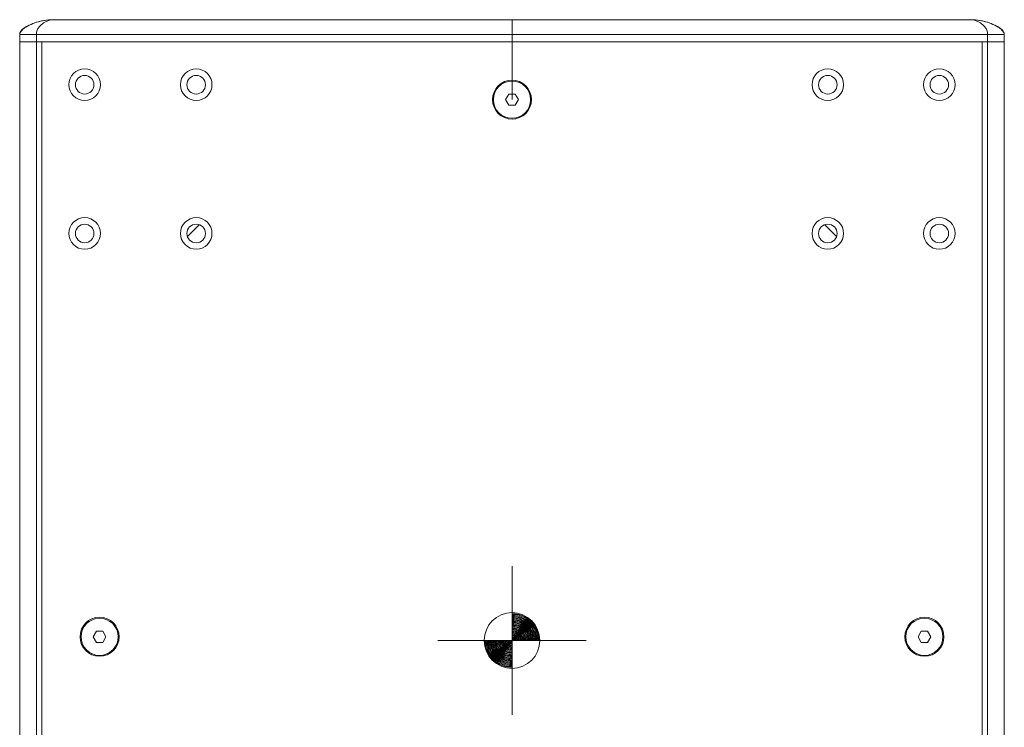
# Model space of a CAD drawing. Units: inches. Extents: x 173 to 290, y 154 to 237.
# Drawn here: x 270 to 290, y 191 to 205 of the extents above; entities that cross this region are included whole.
import ezdxf

# ---------------------------------------------------------------- set-up
doc = ezdxf.new("R2010")
doc.units = ezdxf.units.IN
doc.header["$MEASUREMENT"] = 0
doc.layers.add('Layer 1', color=7, linetype='Continuous')

msp = doc.modelspace()

# ---------------------------------------------------------------- linework, layer by layer
at = {"layer": 'Layer 1', "color": 179, "lineweight": 9, "true_color": 0x1c1c1b}
for points in [[(270.749, 204.604), (288.86, 204.604)], [(279.805, 203.027), (279.805, 204.604)], [(270.089, 204.31), (270.089, 180.553)], [(270.089, 204.31), (289.52, 204.31)], [(270.419, 204.31), (270.419, 180.553)], [(289.19, 204.31), (289.19, 180.553)], [(289.52, 204.31), (289.52, 180.553)], [(270.089, 204.164), (289.52, 204.164)], [(270.529, 204.164), (270.529, 180.7)], [(289.08, 204.164), (289.08, 180.7)], [(279.741, 203.137), (279.678, 203.027)], [(279.868, 203.137), (279.741, 203.137)], [(279.932, 203.027), (279.868, 203.137)], [(279.678, 203.027), (279.741, 202.917)], [(279.741, 202.917), (279.868, 202.917)], [(279.868, 202.917), (279.932, 203.027)], [(273.631, 200.558), (273.399, 200.326)], [(286.21, 200.326), (285.978, 200.558)], [(271.602, 192.542), (271.538, 192.432)], [(271.538, 192.432), (271.602, 192.322)], [(271.729, 192.542), (271.602, 192.542)], [(271.792, 192.432), (271.729, 192.542)], [(271.729, 192.322), (271.792, 192.432)], [(287.88, 192.542), (287.817, 192.432)], [(287.817, 192.432), (287.88, 192.322)], [(288.007, 192.542), (287.88, 192.542)], [(288.071, 192.432), (288.007, 192.542)], [(288.007, 192.322), (288.071, 192.432)], [(271.602, 192.322), (271.729, 192.322)], [(287.88, 192.322), (288.007, 192.322)]]:
    msp.add_lwpolyline(points, dxfattribs=at)
at = {"layer": 'Layer 1', "color": 22, "lineweight": 9, "true_color": 0xe53412}
for points in [[(279.805, 193.825), (279.805, 190.892)], [(278.338, 192.358), (281.271, 192.358)]]:
    msp.add_lwpolyline(points, dxfattribs=at)
at = {"layer": 'Layer 1', "color": 179, "lineweight": 9, "true_color": 0x1c1c1b}
for points, knots in [([(270.749, 204.604), (270.625, 204.604), (270.5, 204.581), (270.382, 204.539), (270.323, 204.518), (270.265, 204.493), (270.212, 204.46), (270.185, 204.443), (270.158, 204.425), (270.135, 204.4), (270.111, 204.375), (270.089, 204.344), (270.089, 204.31)], [0, 0, 0, 0, 1, 1, 1, 2, 2, 2, 3, 3, 3, 4, 4, 4, 4]), ([(270.095, 204.342), (270.114, 204.392), (270.16, 204.428), (270.207, 204.457), (270.253, 204.486), (270.3, 204.508), (270.349, 204.527), (270.447, 204.565), (270.552, 204.589), (270.656, 204.599)], [0, 0, 0, 0, 1, 1, 1, 2, 2, 2, 3, 3, 3, 3]), ([(270.419, 204.31), (270.419, 204.341), (270.423, 204.372), (270.434, 204.4), (270.443, 204.422), (270.455, 204.442), (270.47, 204.46), (270.495, 204.492), (270.527, 204.518), (270.562, 204.539), (270.592, 204.558), (270.625, 204.574), (270.659, 204.586), (270.688, 204.596), (270.718, 204.604), (270.749, 204.604)], [0, 0, 0, 0, 1, 1, 1, 2, 2, 2, 3, 3, 3, 4, 4, 4, 5, 5, 5, 5]), ([(289.52, 204.31), (289.52, 204.344), (289.498, 204.375), (289.474, 204.4), (289.451, 204.425), (289.424, 204.443), (289.397, 204.46), (289.344, 204.493), (289.286, 204.518), (289.227, 204.539), (289.109, 204.581), (288.984, 204.604), (288.86, 204.604)], [0, 0, 0, 0, 1, 1, 1, 2, 2, 2, 3, 3, 3, 4, 4, 4, 4]), ([(288.86, 204.604), (288.891, 204.604), (288.921, 204.596), (288.95, 204.586), (288.984, 204.574), (289.017, 204.558), (289.047, 204.539), (289.082, 204.518), (289.114, 204.492), (289.139, 204.46), (289.154, 204.442), (289.166, 204.422), (289.175, 204.4), (289.186, 204.372), (289.19, 204.341), (289.19, 204.31)], [0, 0, 0, 0, 1, 1, 1, 2, 2, 2, 3, 3, 3, 4, 4, 4, 5, 5, 5, 5]), ([(288.953, 204.599), (289.057, 204.589), (289.162, 204.565), (289.26, 204.527), (289.309, 204.508), (289.356, 204.486), (289.402, 204.457), (289.449, 204.428), (289.495, 204.392), (289.514, 204.342)], [0, 0, 0, 0, 1, 1, 1, 2, 2, 2, 3, 3, 3, 3]), ([(271.684, 203.32), (271.684, 203.493), (271.544, 203.632), (271.372, 203.632), (271.2, 203.632), (271.061, 203.493), (271.061, 203.32), (271.061, 203.148), (271.2, 203.009), (271.372, 203.009), (271.544, 203.009), (271.684, 203.148), (271.684, 203.32)], [0, 0, 0, 0, 1, 1, 1, 2, 2, 2, 3, 3, 3, 4, 4, 4, 4]), ([(271.555, 203.32), (271.555, 203.422), (271.473, 203.504), (271.372, 203.504), (271.271, 203.504), (271.189, 203.422), (271.189, 203.32), (271.189, 203.219), (271.271, 203.137), (271.372, 203.137), (271.473, 203.137), (271.555, 203.219), (271.555, 203.32)], [0, 0, 0, 0, 1, 1, 1, 2, 2, 2, 3, 3, 3, 4, 4, 4, 4]), ([(273.884, 203.32), (273.884, 203.493), (273.744, 203.632), (273.572, 203.632), (273.4, 203.632), (273.26, 203.493), (273.26, 203.32), (273.26, 203.148), (273.4, 203.009), (273.572, 203.009), (273.744, 203.009), (273.884, 203.148), (273.884, 203.32)], [0, 0, 0, 0, 1, 1, 1, 2, 2, 2, 3, 3, 3, 4, 4, 4, 4]), ([(273.755, 203.32), (273.755, 203.422), (273.673, 203.504), (273.572, 203.504), (273.471, 203.504), (273.389, 203.422), (273.389, 203.32), (273.389, 203.219), (273.471, 203.137), (273.572, 203.137), (273.673, 203.137), (273.755, 203.219), (273.755, 203.32)], [0, 0, 0, 0, 1, 1, 1, 2, 2, 2, 3, 3, 3, 4, 4, 4, 4]), ([(286.349, 203.32), (286.349, 203.493), (286.209, 203.632), (286.037, 203.632), (285.865, 203.632), (285.726, 203.493), (285.726, 203.32), (285.726, 203.148), (285.865, 203.009), (286.037, 203.009), (286.209, 203.009), (286.349, 203.148), (286.349, 203.32)], [0, 0, 0, 0, 1, 1, 1, 2, 2, 2, 3, 3, 3, 4, 4, 4, 4]), ([(286.22, 203.32), (286.22, 203.422), (286.138, 203.504), (286.037, 203.504), (285.936, 203.504), (285.854, 203.422), (285.854, 203.32), (285.854, 203.219), (285.936, 203.137), (286.037, 203.137), (286.138, 203.137), (286.22, 203.219), (286.22, 203.32)], [0, 0, 0, 0, 1, 1, 1, 2, 2, 2, 3, 3, 3, 4, 4, 4, 4]), ([(288.549, 203.32), (288.549, 203.493), (288.409, 203.632), (288.237, 203.632), (288.065, 203.632), (287.925, 203.493), (287.925, 203.32), (287.925, 203.148), (288.065, 203.009), (288.237, 203.009), (288.409, 203.009), (288.549, 203.148), (288.549, 203.32)], [0, 0, 0, 0, 1, 1, 1, 2, 2, 2, 3, 3, 3, 4, 4, 4, 4]), ([(288.42, 203.32), (288.42, 203.422), (288.338, 203.504), (288.237, 203.504), (288.136, 203.504), (288.054, 203.422), (288.054, 203.32), (288.054, 203.219), (288.136, 203.137), (288.237, 203.137), (288.338, 203.137), (288.42, 203.219), (288.42, 203.32)], [0, 0, 0, 0, 1, 1, 1, 2, 2, 2, 3, 3, 3, 4, 4, 4, 4]), ([(280.189, 203.027), (280.189, 203.24), (280.017, 203.412), (279.805, 203.412), (279.592, 203.412), (279.42, 203.24), (279.42, 203.027), (279.42, 202.815), (279.592, 202.642), (279.805, 202.642), (280.017, 202.642), (280.189, 202.815), (280.189, 203.027)], [0, 0, 0, 0, 1, 1, 1, 2, 2, 2, 3, 3, 3, 4, 4, 4, 4]), ([(280.171, 203.027), (280.171, 203.23), (280.007, 203.394), (279.805, 203.394), (279.602, 203.394), (279.438, 203.23), (279.438, 203.027), (279.438, 202.825), (279.602, 202.661), (279.805, 202.661), (280.007, 202.661), (280.171, 202.825), (280.171, 203.027)], [0, 0, 0, 0, 1, 1, 1, 2, 2, 2, 3, 3, 3, 4, 4, 4, 4]), ([(271.684, 200.387), (271.684, 200.56), (271.544, 200.699), (271.372, 200.699), (271.2, 200.699), (271.061, 200.56), (271.061, 200.387), (271.061, 200.215), (271.2, 200.076), (271.372, 200.076), (271.544, 200.076), (271.684, 200.215), (271.684, 200.387)], [0, 0, 0, 0, 1, 1, 1, 2, 2, 2, 3, 3, 3, 4, 4, 4, 4]), ([(271.555, 200.387), (271.555, 200.489), (271.473, 200.571), (271.372, 200.571), (271.271, 200.571), (271.189, 200.489), (271.189, 200.387), (271.189, 200.286), (271.271, 200.204), (271.372, 200.204), (271.473, 200.204), (271.555, 200.286), (271.555, 200.387)], [0, 0, 0, 0, 1, 1, 1, 2, 2, 2, 3, 3, 3, 4, 4, 4, 4]), ([(273.884, 200.387), (273.884, 200.56), (273.744, 200.699), (273.572, 200.699), (273.4, 200.699), (273.26, 200.56), (273.26, 200.387), (273.26, 200.215), (273.4, 200.076), (273.572, 200.076), (273.744, 200.076), (273.884, 200.215), (273.884, 200.387)], [0, 0, 0, 0, 1, 1, 1, 2, 2, 2, 3, 3, 3, 4, 4, 4, 4]), ([(273.755, 200.387), (273.755, 200.489), (273.673, 200.571), (273.572, 200.571), (273.471, 200.571), (273.389, 200.489), (273.389, 200.387), (273.389, 200.286), (273.471, 200.204), (273.572, 200.204), (273.673, 200.204), (273.755, 200.286), (273.755, 200.387)], [0, 0, 0, 0, 1, 1, 1, 2, 2, 2, 3, 3, 3, 4, 4, 4, 4]), ([(286.349, 200.387), (286.349, 200.56), (286.209, 200.699), (286.037, 200.699), (285.865, 200.699), (285.726, 200.56), (285.726, 200.387), (285.726, 200.215), (285.865, 200.076), (286.037, 200.076), (286.209, 200.076), (286.349, 200.215), (286.349, 200.387)], [0, 0, 0, 0, 1, 1, 1, 2, 2, 2, 3, 3, 3, 4, 4, 4, 4]), ([(286.22, 200.387), (286.22, 200.489), (286.138, 200.571), (286.037, 200.571), (285.936, 200.571), (285.854, 200.489), (285.854, 200.387), (285.854, 200.286), (285.936, 200.204), (286.037, 200.204), (286.138, 200.204), (286.22, 200.286), (286.22, 200.387)], [0, 0, 0, 0, 1, 1, 1, 2, 2, 2, 3, 3, 3, 4, 4, 4, 4]), ([(288.549, 200.387), (288.549, 200.56), (288.409, 200.699), (288.237, 200.699), (288.065, 200.699), (287.925, 200.56), (287.925, 200.387), (287.925, 200.215), (288.065, 200.076), (288.237, 200.076), (288.409, 200.076), (288.549, 200.215), (288.549, 200.387)], [0, 0, 0, 0, 1, 1, 1, 2, 2, 2, 3, 3, 3, 4, 4, 4, 4]), ([(288.42, 200.387), (288.42, 200.489), (288.338, 200.571), (288.237, 200.571), (288.136, 200.571), (288.054, 200.489), (288.054, 200.387), (288.054, 200.286), (288.136, 200.204), (288.237, 200.204), (288.338, 200.204), (288.42, 200.286), (288.42, 200.387)], [0, 0, 0, 0, 1, 1, 1, 2, 2, 2, 3, 3, 3, 4, 4, 4, 4]), ([(272.05, 192.432), (272.05, 192.644), (271.878, 192.817), (271.665, 192.817), (271.453, 192.817), (271.28, 192.644), (271.28, 192.432), (271.28, 192.219), (271.453, 192.047), (271.665, 192.047), (271.878, 192.047), (272.05, 192.219), (272.05, 192.432)], [0, 0, 0, 0, 1, 1, 1, 2, 2, 2, 3, 3, 3, 4, 4, 4, 4]), ([(272.032, 192.432), (272.032, 192.634), (271.868, 192.798), (271.665, 192.798), (271.463, 192.798), (271.299, 192.634), (271.299, 192.432), (271.299, 192.229), (271.463, 192.065), (271.665, 192.065), (271.868, 192.065), (272.032, 192.229), (272.032, 192.432)], [0, 0, 0, 0, 1, 1, 1, 2, 2, 2, 3, 3, 3, 4, 4, 4, 4]), ([(288.329, 192.432), (288.329, 192.644), (288.156, 192.817), (287.944, 192.817), (287.731, 192.817), (287.559, 192.644), (287.559, 192.432), (287.559, 192.219), (287.731, 192.047), (287.944, 192.047), (288.156, 192.047), (288.329, 192.219), (288.329, 192.432)], [0, 0, 0, 0, 1, 1, 1, 2, 2, 2, 3, 3, 3, 4, 4, 4, 4]), ([(288.31, 192.432), (288.31, 192.634), (288.146, 192.798), (287.944, 192.798), (287.741, 192.798), (287.577, 192.634), (287.577, 192.432), (287.577, 192.229), (287.741, 192.065), (287.944, 192.065), (288.146, 192.065), (288.31, 192.229), (288.31, 192.432)], [0, 0, 0, 0, 1, 1, 1, 2, 2, 2, 3, 3, 3, 4, 4, 4, 4])]:
    msp.add_open_spline(points, degree=3, knots=knots, dxfattribs=at)
for points in [[(270.749, 204.604), (270.718, 204.604), (270.687, 204.602), (270.656, 204.599)], [(288.953, 204.599), (288.922, 204.602), (288.891, 204.604), (288.86, 204.604)], [(270.089, 204.31), (270.089, 204.321), (270.091, 204.332), (270.095, 204.342)], [(289.514, 204.342), (289.518, 204.332), (289.52, 204.321), (289.52, 204.31)]]:
    msp.add_open_spline(points, degree=3, dxfattribs=at)
at = {"layer": 'Layer 1', "color": 22, "lineweight": 9, "true_color": 0xe53412}
for points, knots in [([(280.354, 192.358), (280.354, 192.662), (280.108, 192.908), (279.805, 192.908), (279.501, 192.908), (279.255, 192.662), (279.255, 192.358), (279.255, 192.055), (279.501, 191.808), (279.805, 191.808), (280.108, 191.808), (280.354, 192.055), (280.354, 192.358)], [0, 0, 0, 0, 1, 1, 1, 2, 2, 2, 3, 3, 3, 4, 4, 4, 4]), ([(280.336, 192.358), (280.336, 192.499), (280.28, 192.635), (280.18, 192.734), (280.081, 192.834), (279.946, 192.89), (279.805, 192.89)], [0, 0, 0, 0, 1, 1, 1, 2, 2, 2, 2]), ([(280.318, 192.358), (280.318, 192.494), (280.264, 192.625), (280.167, 192.721), (280.071, 192.818), (279.941, 192.872), (279.805, 192.872)], [0, 0, 0, 0, 1, 1, 1, 2, 2, 2, 2]), ([(280.299, 192.358), (280.299, 192.49), (280.247, 192.616), (280.154, 192.708), (280.062, 192.801), (279.936, 192.853), (279.805, 192.853)], [0, 0, 0, 0, 1, 1, 1, 2, 2, 2, 2]), ([(280.281, 192.358), (280.281, 192.485), (280.231, 192.606), (280.142, 192.695), (280.052, 192.785), (279.931, 192.835), (279.805, 192.835)], [0, 0, 0, 0, 1, 1, 1, 2, 2, 2, 2]), ([(280.263, 192.358), (280.263, 192.48), (280.215, 192.596), (280.129, 192.682), (280.043, 192.768), (279.926, 192.817), (279.805, 192.817)], [0, 0, 0, 0, 1, 1, 1, 2, 2, 2, 2]), ([(280.244, 192.358), (280.244, 192.475), (280.198, 192.587), (280.116, 192.669), (280.033, 192.752), (279.921, 192.798), (279.805, 192.798)], [0, 0, 0, 0, 1, 1, 1, 2, 2, 2, 2]), ([(280.226, 192.358), (280.226, 192.47), (280.182, 192.577), (280.103, 192.656), (280.024, 192.736), (279.916, 192.78), (279.805, 192.78)], [0, 0, 0, 0, 1, 1, 1, 2, 2, 2, 2]), ([(280.208, 192.358), (280.208, 192.465), (280.165, 192.568), (280.09, 192.644), (280.014, 192.719), (279.911, 192.762), (279.805, 192.762)], [0, 0, 0, 0, 1, 1, 1, 2, 2, 2, 2]), ([(280.189, 192.358), (280.189, 192.46), (280.149, 192.558), (280.077, 192.631), (280.005, 192.703), (279.907, 192.743), (279.805, 192.743)], [0, 0, 0, 0, 1, 1, 1, 2, 2, 2, 2]), ([(280.171, 192.358), (280.171, 192.456), (280.133, 192.549), (280.064, 192.618), (279.995, 192.686), (279.902, 192.725), (279.805, 192.725)], [0, 0, 0, 0, 1, 1, 1, 2, 2, 2, 2]), ([(280.153, 192.358), (280.153, 192.451), (280.116, 192.539), (280.051, 192.605), (279.985, 192.67), (279.897, 192.707), (279.805, 192.707)], [0, 0, 0, 0, 1, 1, 1, 2, 2, 2, 2]), ([(280.134, 192.358), (280.134, 192.446), (280.1, 192.53), (280.038, 192.592), (279.976, 192.654), (279.892, 192.688), (279.805, 192.688)], [0, 0, 0, 0, 1, 1, 1, 2, 2, 2, 2]), ([(280.116, 192.358), (280.116, 192.441), (280.083, 192.52), (280.025, 192.579), (279.966, 192.637), (279.887, 192.67), (279.805, 192.67)], [0, 0, 0, 0, 1, 1, 1, 2, 2, 2, 2]), ([(280.098, 192.358), (280.098, 192.436), (280.067, 192.511), (280.012, 192.566), (279.957, 192.621), (279.882, 192.652), (279.805, 192.652)], [0, 0, 0, 0, 1, 1, 1, 2, 2, 2, 2]), ([(280.079, 192.358), (280.079, 192.431), (280.051, 192.501), (279.999, 192.553), (279.947, 192.604), (279.877, 192.633), (279.805, 192.633)], [0, 0, 0, 0, 1, 1, 1, 2, 2, 2, 2]), ([(280.061, 192.358), (280.061, 192.426), (280.034, 192.492), (279.986, 192.54), (279.938, 192.588), (279.873, 192.615), (279.805, 192.615)], [0, 0, 0, 0, 1, 1, 1, 2, 2, 2, 2]), ([(280.043, 192.358), (280.043, 192.422), (280.018, 192.482), (279.973, 192.527), (279.928, 192.572), (279.868, 192.597), (279.805, 192.597)], [0, 0, 0, 0, 1, 1, 1, 2, 2, 2, 2]), ([(280.024, 192.358), (280.024, 192.417), (280.001, 192.473), (279.96, 192.514), (279.919, 192.555), (279.863, 192.578), (279.805, 192.578)], [0, 0, 0, 0, 1, 1, 1, 2, 2, 2, 2]), ([(280.006, 192.358), (280.006, 192.412), (279.985, 192.463), (279.947, 192.501), (279.909, 192.539), (279.858, 192.56), (279.805, 192.56)], [0, 0, 0, 0, 1, 1, 1, 2, 2, 2, 2]), ([(279.988, 192.358), (279.988, 192.407), (279.968, 192.454), (279.934, 192.488), (279.9, 192.522), (279.853, 192.542), (279.805, 192.542)], [0, 0, 0, 0, 1, 1, 1, 2, 2, 2, 2]), ([(279.97, 192.358), (279.97, 192.402), (279.952, 192.444), (279.921, 192.475), (279.89, 192.506), (279.848, 192.523), (279.805, 192.523)], [0, 0, 0, 0, 1, 1, 1, 2, 2, 2, 2]), ([(279.951, 192.358), (279.951, 192.397), (279.936, 192.435), (279.908, 192.462), (279.881, 192.49), (279.843, 192.505), (279.805, 192.505)], [0, 0, 0, 0, 1, 1, 1, 2, 2, 2, 2]), ([(279.933, 192.358), (279.933, 192.392), (279.919, 192.425), (279.895, 192.449), (279.871, 192.473), (279.839, 192.487), (279.805, 192.487)], [0, 0, 0, 0, 1, 1, 1, 2, 2, 2, 2]), ([(279.915, 192.358), (279.915, 192.388), (279.903, 192.415), (279.882, 192.436), (279.862, 192.457), (279.834, 192.468), (279.805, 192.468)], [0, 0, 0, 0, 1, 1, 1, 2, 2, 2, 2]), ([(279.896, 192.358), (279.896, 192.383), (279.887, 192.406), (279.869, 192.423), (279.852, 192.44), (279.829, 192.45), (279.805, 192.45)], [0, 0, 0, 0, 1, 1, 1, 2, 2, 2, 2]), ([(279.878, 192.358), (279.878, 192.378), (279.87, 192.396), (279.856, 192.41), (279.843, 192.424), (279.824, 192.432), (279.805, 192.432)], [0, 0, 0, 0, 1, 1, 1, 2, 2, 2, 2]), ([(279.86, 192.358), (279.86, 192.373), (279.854, 192.387), (279.843, 192.397), (279.833, 192.408), (279.819, 192.413), (279.805, 192.413)], [0, 0, 0, 0, 1, 1, 1, 2, 2, 2, 2]), ([(279.841, 192.358), (279.841, 192.368), (279.837, 192.377), (279.83, 192.384), (279.824, 192.391), (279.814, 192.395), (279.805, 192.395)], [0, 0, 0, 0, 1, 1, 1, 2, 2, 2, 2]), ([(279.823, 192.358), (279.823, 192.363), (279.821, 192.368), (279.817, 192.371), (279.814, 192.375), (279.809, 192.377), (279.805, 192.377)], [0, 0, 0, 0, 1, 1, 1, 2, 2, 2, 2]), ([(279.273, 192.358), (279.273, 192.217), (279.329, 192.082), (279.429, 191.982), (279.528, 191.883), (279.664, 191.827), (279.805, 191.827)], [0, 0, 0, 0, 1, 1, 1, 2, 2, 2, 2]), ([(279.291, 192.358), (279.291, 192.222), (279.345, 192.092), (279.442, 191.995), (279.538, 191.899), (279.668, 191.845), (279.805, 191.845)], [0, 0, 0, 0, 1, 1, 1, 2, 2, 2, 2]), ([(279.31, 192.358), (279.31, 192.227), (279.362, 192.101), (279.455, 192.008), (279.547, 191.916), (279.673, 191.863), (279.805, 191.863)], [0, 0, 0, 0, 1, 1, 1, 2, 2, 2, 2]), ([(279.328, 192.358), (279.328, 192.232), (279.378, 192.111), (279.467, 192.021), (279.557, 191.932), (279.678, 191.882), (279.805, 191.882)], [0, 0, 0, 0, 1, 1, 1, 2, 2, 2, 2]), ([(279.346, 192.358), (279.346, 192.237), (279.395, 192.12), (279.48, 192.034), (279.566, 191.948), (279.683, 191.9), (279.805, 191.9)], [0, 0, 0, 0, 1, 1, 1, 2, 2, 2, 2]), ([(279.365, 192.358), (279.365, 192.242), (279.411, 192.13), (279.493, 192.047), (279.576, 191.965), (279.688, 191.918), (279.805, 191.918)], [0, 0, 0, 0, 1, 1, 1, 2, 2, 2, 2]), ([(279.383, 192.358), (279.383, 192.247), (279.427, 192.139), (279.506, 192.06), (279.585, 191.981), (279.693, 191.937), (279.805, 191.937)], [0, 0, 0, 0, 1, 1, 1, 2, 2, 2, 2]), ([(279.401, 192.358), (279.401, 192.251), (279.444, 192.149), (279.519, 192.073), (279.595, 191.998), (279.698, 191.955), (279.805, 191.955)], [0, 0, 0, 0, 1, 1, 1, 2, 2, 2, 2]), ([(279.42, 192.358), (279.42, 192.256), (279.46, 192.158), (279.532, 192.086), (279.604, 192.014), (279.702, 191.973), (279.805, 191.973)], [0, 0, 0, 0, 1, 1, 1, 2, 2, 2, 2]), ([(279.438, 192.358), (279.438, 192.261), (279.477, 192.168), (279.545, 192.099), (279.614, 192.03), (279.707, 191.992), (279.805, 191.992)], [0, 0, 0, 0, 1, 1, 1, 2, 2, 2, 2]), ([(279.456, 192.358), (279.456, 192.266), (279.493, 192.177), (279.558, 192.112), (279.624, 192.047), (279.712, 192.01), (279.805, 192.01)], [0, 0, 0, 0, 1, 1, 1, 2, 2, 2, 2]), ([(279.475, 192.358), (279.475, 192.271), (279.509, 192.187), (279.571, 192.125), (279.633, 192.063), (279.717, 192.028), (279.805, 192.028)], [0, 0, 0, 0, 1, 1, 1, 2, 2, 2, 2]), ([(279.493, 192.358), (279.493, 192.276), (279.526, 192.196), (279.584, 192.138), (279.643, 192.08), (279.722, 192.047), (279.805, 192.047)], [0, 0, 0, 0, 1, 1, 1, 2, 2, 2, 2]), ([(279.511, 192.358), (279.511, 192.281), (279.542, 192.206), (279.597, 192.151), (279.652, 192.096), (279.727, 192.065), (279.805, 192.065)], [0, 0, 0, 0, 1, 1, 1, 2, 2, 2, 2]), ([(279.53, 192.358), (279.53, 192.285), (279.559, 192.215), (279.61, 192.164), (279.662, 192.112), (279.732, 192.083), (279.805, 192.083)], [0, 0, 0, 0, 1, 1, 1, 2, 2, 2, 2]), ([(279.548, 192.358), (279.548, 192.29), (279.575, 192.225), (279.623, 192.177), (279.671, 192.129), (279.736, 192.102), (279.805, 192.102)], [0, 0, 0, 0, 1, 1, 1, 2, 2, 2, 2]), ([(279.566, 192.358), (279.566, 192.295), (279.591, 192.235), (279.636, 192.19), (279.681, 192.145), (279.741, 192.12), (279.805, 192.12)], [0, 0, 0, 0, 1, 1, 1, 2, 2, 2, 2]), ([(279.585, 192.358), (279.585, 192.3), (279.608, 192.244), (279.649, 192.203), (279.69, 192.162), (279.746, 192.138), (279.805, 192.138)], [0, 0, 0, 0, 1, 1, 1, 2, 2, 2, 2]), ([(279.603, 192.358), (279.603, 192.305), (279.624, 192.254), (279.662, 192.216), (279.7, 192.178), (279.751, 192.157), (279.805, 192.157)], [0, 0, 0, 0, 1, 1, 1, 2, 2, 2, 2]), ([(279.621, 192.358), (279.621, 192.31), (279.641, 192.263), (279.675, 192.229), (279.709, 192.194), (279.756, 192.175), (279.805, 192.175)], [0, 0, 0, 0, 1, 1, 1, 2, 2, 2, 2]), ([(279.64, 192.358), (279.64, 192.315), (279.657, 192.273), (279.688, 192.242), (279.719, 192.211), (279.761, 192.193), (279.805, 192.193)], [0, 0, 0, 0, 1, 1, 1, 2, 2, 2, 2]), ([(279.658, 192.358), (279.658, 192.319), (279.673, 192.282), (279.701, 192.255), (279.728, 192.227), (279.766, 192.212), (279.805, 192.212)], [0, 0, 0, 0, 1, 1, 1, 2, 2, 2, 2]), ([(279.676, 192.358), (279.676, 192.324), (279.69, 192.292), (279.714, 192.268), (279.738, 192.244), (279.77, 192.23), (279.805, 192.23)], [0, 0, 0, 0, 1, 1, 1, 2, 2, 2, 2]), ([(279.695, 192.358), (279.695, 192.329), (279.706, 192.301), (279.727, 192.281), (279.747, 192.26), (279.775, 192.248), (279.805, 192.248)], [0, 0, 0, 0, 1, 1, 1, 2, 2, 2, 2]), ([(279.713, 192.358), (279.713, 192.334), (279.723, 192.311), (279.74, 192.294), (279.757, 192.276), (279.78, 192.267), (279.805, 192.267)], [0, 0, 0, 0, 1, 1, 1, 2, 2, 2, 2]), ([(279.731, 192.358), (279.731, 192.339), (279.739, 192.32), (279.753, 192.306), (279.766, 192.293), (279.785, 192.285), (279.805, 192.285)], [0, 0, 0, 0, 1, 1, 1, 2, 2, 2, 2]), ([(279.75, 192.358), (279.75, 192.344), (279.755, 192.33), (279.766, 192.319), (279.776, 192.309), (279.79, 192.303), (279.805, 192.303)], [0, 0, 0, 0, 1, 1, 1, 2, 2, 2, 2]), ([(279.768, 192.358), (279.768, 192.349), (279.772, 192.339), (279.779, 192.332), (279.785, 192.326), (279.795, 192.322), (279.805, 192.322)], [0, 0, 0, 0, 1, 1, 1, 2, 2, 2, 2]), ([(279.786, 192.358), (279.786, 192.353), (279.788, 192.349), (279.792, 192.345), (279.795, 192.342), (279.8, 192.34), (279.805, 192.34)], [0, 0, 0, 0, 1, 1, 1, 2, 2, 2, 2])]:
    msp.add_open_spline(points, degree=3, knots=knots, dxfattribs=at)

doc.saveas('drawing.dxf')
